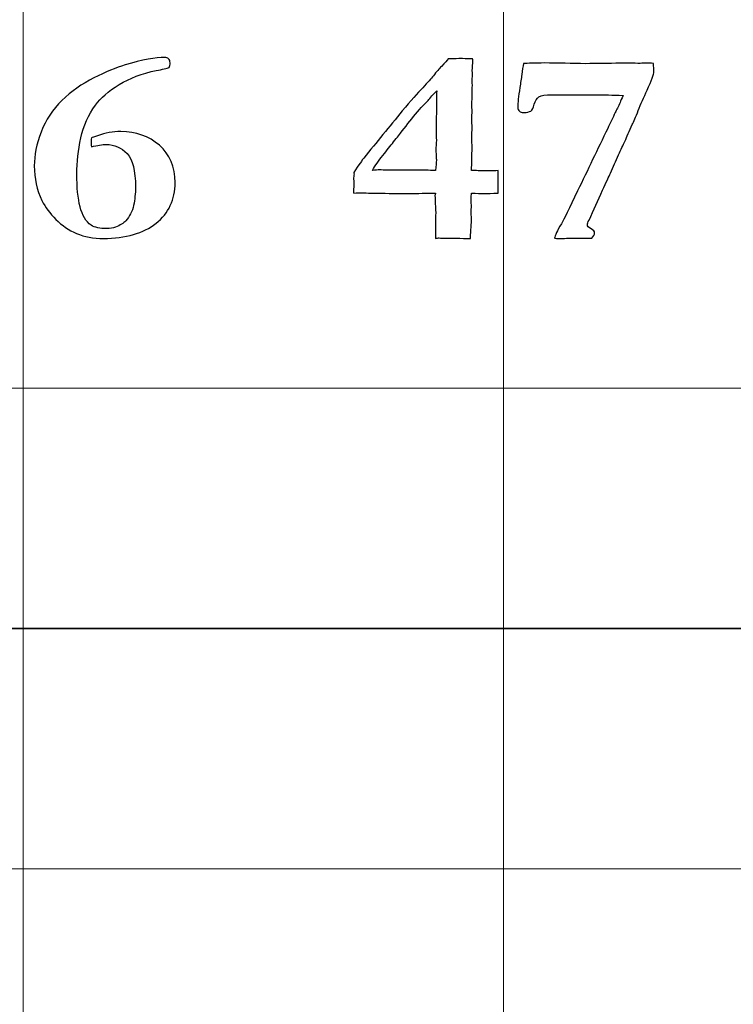
# Model space of a CAD drawing. Units: inches. Extents: x 0 to 60, y 0 to 36.
# Drawn here: x 27.3 to 28.2, y 23.5 to 24.8 of the extents above; entities that cross this region are included whole.
import ezdxf
from ezdxf.lldxf.tags import DXFTag

# ---------------------------------------------------------------- set-up
doc = ezdxf.new("R2010")
doc.units = ezdxf.units.IN
doc.header["$MEASUREMENT"] = 0
doc.layers.add('1', color=7, linetype='CONTINUOUS', true_color=0xffffff)
doc.layers.add('Top$2', color=7, linetype='CONTINUOUS', true_color=0xffffff)
tags = doc.linetypes.add('DASHED', pattern=[25.72, 12.86, -12.86]).pattern_tags.tags
tags[6:7] = [DXFTag(74, 4), DXFTag(75, 0), DXFTag(340, '0'), DXFTag(46, 0.0), DXFTag(50, 0.0), DXFTag(44, 0.0), DXFTag(45, 0.0)]
tags[4:5] = [DXFTag(74, 4), DXFTag(75, 0), DXFTag(340, '0'), DXFTag(46, 0.0), DXFTag(50, 0.0), DXFTag(44, 0.0), DXFTag(45, 0.0)]

# ---------------------------------------------------------------- blocks, each defined once
blk = doc.blocks.new('00217NBA')
at = {"layer": '1', "color": 9, "linetype": 'Continuous', "lineweight": 18}
for p, q in [((27.3, 0.3), (27.3, 35.7)), ((27.9, 0.3), (27.9, 35.7)), ((59.7, 24.3), (0.4, 24.3)), ((59.7, 23.7), (0.4, 23.7))]:
    blk.add_line(p, q, dxfattribs=at)
at = {"layer": '1', "color": 18, "linetype": 'DASHED', "lineweight": 35, "ltscale": 1.75}
blk.add_line((0.4, 24), (59.7, 24), dxfattribs=at)
at = {"layer": '1', "color": 18, "linetype": 'Continuous', "lineweight": 25}
for points, knots in [([(27.4034, 24.6044), (27.3988, 24.6044), (27.3927, 24.6035), (27.3852, 24.6016), (27.385, 24.604), (27.3849, 24.6059), (27.3849, 24.6083), (27.385, 24.6102), (27.3852, 24.6128), (27.3863, 24.613), (27.3889, 24.6139), (27.4025, 24.6187), (27.4122, 24.6205), (27.4409, 24.6205), (27.457, 24.6148), (27.483, 24.592), (27.4897, 24.5765), (27.4897, 24.5356), (27.4817, 24.5186), (27.45, 24.4934), (27.4281, 24.4871), (27.3877, 24.4871), (27.3765, 24.4891), (27.357, 24.4974), (27.3484, 24.5033), (27.3333, 24.5183), (27.3275, 24.5261), (27.3234, 24.5343), (27.317, 24.5476), (27.3138, 24.5621), (27.3138, 24.5909), (27.3166, 24.605), (27.3281, 24.635), (27.3368, 24.6481), (27.3601, 24.6707), (27.3733, 24.6801), (27.4029, 24.695), (27.4159, 24.7003), (27.4489, 24.7102), (27.4655, 24.7132), (27.4787, 24.7132), (27.4804, 24.7127), (27.4827, 24.7104), (27.4834, 24.7087), (27.4834, 24.7039), (27.483, 24.7019), (27.4823, 24.7005), (27.4794, 24.6995), (27.474, 24.6982), (27.4662, 24.6968), (27.4484, 24.6932), (27.433, 24.6873), (27.4064, 24.6709), (27.3966, 24.6623), (27.3813, 24.6414), (27.3754, 24.6277), (27.3686, 24.5974), (27.367, 24.5824), (27.367, 24.5508), (27.3683, 24.5372), (27.3738, 24.5158), (27.3784, 24.5082), (27.3849, 24.5036), (27.3894, 24.5008), (27.3958, 24.4993), (27.4087, 24.4993), (27.4125, 24.4999), (27.4151, 24.501), (27.4211, 24.5035), (27.4254, 24.5061), (27.433, 24.5145), (27.4362, 24.5209), (27.4378, 24.5283), (27.4394, 24.5356), (27.4402, 24.5433), (27.4402, 24.5716), (27.4367, 24.5854), (27.4227, 24.6007), (27.4138, 24.6044), (27.4034, 24.6044)], [0, 0, 0, 0, 0.019323, 0.019323, 0.019323, 0.025106, 0.025106, 0.031193, 0.031193, 0.031193, 0.039768, 0.039768, 0.059931, 0.059931, 0.099765, 0.099765, 0.139503, 0.139503, 0.182543, 0.182543, 0.225666, 0.225666, 0.245101, 0.245101, 0.264405, 0.264405, 0.283709, 0.283709, 0.283709, 0.315892, 0.315892, 0.343384, 0.343384, 0.370977, 0.370977, 0.398645, 0.398645, 0.426477, 0.426477, 0.479895, 0.479895, 0.490052, 0.490052, 0.500209, 0.500209, 0.510634, 0.510634, 0.510634, 0.522873, 0.522873, 0.522873, 0.559903, 0.559903, 0.597011, 0.597011, 0.648176, 0.648176, 0.699342, 0.699342, 0.757228, 0.757228, 0.815114, 0.815114, 0.815114, 0.832043, 0.832043, 0.841716, 0.841716, 0.841716, 0.854896, 0.854896, 0.879131, 0.879131, 0.879131, 0.899128, 0.899128, 0.949434, 0.949434, 1, 1, 1, 1]), ([(27.883, 24.5714), (27.8854, 24.5714), (27.8887, 24.5716), (27.8932, 24.5718), (27.8932, 24.5624), (27.8932, 24.5531), (27.8932, 24.5437), (27.8857, 24.5433), (27.8797, 24.5431), (27.8754, 24.5432), (27.8713, 24.5431), (27.8662, 24.5433), (27.8599, 24.5437), (27.8595, 24.541), (27.8593, 24.5394), (27.8593, 24.5388), (27.8594, 24.5354), (27.8596, 24.5321), (27.8597, 24.5288), (27.8596, 24.5252), (27.8595, 24.5216), (27.8595, 24.5181), (27.8596, 24.5156), (27.8598, 24.5131), (27.8599, 24.5107), (27.8599, 24.5094), (27.8597, 24.506), (27.8593, 24.5006), (27.859, 24.4976), (27.8587, 24.4931), (27.8587, 24.4871), (27.8527, 24.4871), (27.8466, 24.4872), (27.8406, 24.4873), (27.8369, 24.4873), (27.8332, 24.4873), (27.8266, 24.4873), (27.8244, 24.4873), (27.8217, 24.4875), (27.8205, 24.4877), (27.8193, 24.4878), (27.8183, 24.4878), (27.8168, 24.4875), (27.8147, 24.4871), (27.8148, 24.4979), (27.815, 24.5087), (27.8151, 24.5196), (27.8148, 24.5266), (27.8145, 24.5335), (27.8142, 24.5405), (27.8142, 24.5411), (27.8144, 24.5421), (27.8147, 24.5437), (27.808, 24.5436), (27.798, 24.5434), (27.7847, 24.5433), (27.7801, 24.5433), (27.7755, 24.5433), (27.7591, 24.5433), (27.7459, 24.5435), (27.7268, 24.5439), (27.7237, 24.544), (27.7203, 24.544), (27.7171, 24.5439), (27.7127, 24.5437), (27.7126, 24.5444), (27.7125, 24.5451), (27.7123, 24.5458), (27.7126, 24.5497), (27.7128, 24.5535), (27.713, 24.5574), (27.7128, 24.5586), (27.7127, 24.5598), (27.7125, 24.5611), (27.7127, 24.5634), (27.7129, 24.5656), (27.7131, 24.5679), (27.713, 24.5684), (27.7129, 24.5688), (27.7127, 24.5693), (27.7193, 24.5792), (27.7235, 24.5852), (27.7253, 24.5874), (27.7413, 24.607), (27.7573, 24.6266), (27.7733, 24.6463), (27.784, 24.659), (27.7925, 24.6687), (27.8052, 24.6819), (27.8097, 24.6869), (27.8161, 24.6952), (27.8195, 24.6991), (27.8267, 24.7063), (27.8295, 24.7094), (27.8308, 24.7112), (27.839, 24.7115), (27.8442, 24.7117), (27.8489, 24.7117), (27.8539, 24.7115), (27.8612, 24.7112), (27.8613, 24.7106), (27.8614, 24.7099), (27.8616, 24.7092), (27.8613, 24.7051), (27.861, 24.7009), (27.8607, 24.6968), (27.8609, 24.6954), (27.861, 24.6939), (27.8612, 24.6925), (27.861, 24.6902), (27.8608, 24.6879), (27.8606, 24.6856), (27.8607, 24.6833), (27.8608, 24.681), (27.8609, 24.6787), (27.8608, 24.6732), (27.8607, 24.6677), (27.8606, 24.6621), (27.8605, 24.6598), (27.8604, 24.6574), (27.8603, 24.655), (27.8604, 24.6519), (27.8605, 24.6487), (27.8606, 24.6456), (27.8605, 24.6427), (27.8604, 24.6398), (27.8603, 24.6369), (27.8604, 24.6329), (27.8605, 24.629), (27.8606, 24.625), (27.8605, 24.6212), (27.8604, 24.6174), (27.8603, 24.6136), (27.8604, 24.6092), (27.8605, 24.6048), (27.8606, 24.6004), (27.8603, 24.5909), (27.8601, 24.5814), (27.8599, 24.5718), (27.8648, 24.5718), (27.8708, 24.5717), (27.8781, 24.5714), (27.8798, 24.5714), (27.8815, 24.5714), (27.883, 24.5714)], [0, 0, 0, 0, 0.010273, 0.010273, 0.010273, 0.039003, 0.039003, 0.039003, 0.057217, 0.057217, 0.057217, 0.073027, 0.073027, 0.073027, 0.078074, 0.078074, 0.078074, 0.088342, 0.088342, 0.088342, 0.099247, 0.099247, 0.099247, 0.106829, 0.106829, 0.106829, 0.117111, 0.117111, 0.117111, 0.130981, 0.130981, 0.130981, 0.149427, 0.149427, 0.149427, 0.160735, 0.160735, 0.169636, 0.169636, 0.176822, 0.176822, 0.176822, 0.181686, 0.181686, 0.181686, 0.215986, 0.215986, 0.215986, 0.238053, 0.238053, 0.238053, 0.24147, 0.24147, 0.24147, 0.273102, 0.273102, 0.273102, 0.287675, 0.287675, 0.325183, 0.325183, 0.336945, 0.336945, 0.355624, 0.355624, 0.355624, 0.357956, 0.357956, 0.357956, 0.370387, 0.370387, 0.370387, 0.374399, 0.374399, 0.374399, 0.381783, 0.381783, 0.381783, 0.383326, 0.383326, 0.383326, 0.40699, 0.40699, 0.40699, 0.488604, 0.488604, 0.488604, 0.530226, 0.530226, 0.571643, 0.571643, 0.635251, 0.635251, 0.730231, 0.730231, 0.730231, 0.751098, 0.751098, 0.778385, 0.778385, 0.778385, 0.781171, 0.781171, 0.781171, 0.798129, 0.798129, 0.798129, 0.804059, 0.804059, 0.804059, 0.813411, 0.813411, 0.813411, 0.822825, 0.822825, 0.822825, 0.845387, 0.845387, 0.845387, 0.855133, 0.855133, 0.855133, 0.867953, 0.867953, 0.867953, 0.879748, 0.879748, 0.879748, 0.895984, 0.895984, 0.895984, 0.911452, 0.911452, 0.911452, 0.929398, 0.929398, 0.929398, 0.968368, 0.968368, 0.968368, 0.993162, 0.993162, 0.993162, 1, 1, 1, 1]), ([(27.9226, 24.6919), (27.9232, 24.6972), (27.924, 24.7018), (27.9248, 24.7057), (27.9303, 24.7057), (27.9391, 24.7058), (27.951, 24.7062), (27.9681, 24.7059), (27.9852, 24.7056), (28.0022, 24.7053), (28.0167, 24.7055), (28.0311, 24.7057), (28.0456, 24.7058), (28.0539, 24.7058), (28.0622, 24.7058), (28.0705, 24.7057), (28.0733, 24.7058), (28.0762, 24.7059), (28.0791, 24.706), (28.0809, 24.706), (28.0835, 24.7059), (28.087, 24.7057), (28.0874, 24.7016), (28.0877, 24.6982), (28.0877, 24.6922), (28.0847, 24.6844), (28.0791, 24.6721), (28.075, 24.6633), (28.0713, 24.6549), (28.0649, 24.6386), (28.0623, 24.6328), (28.0606, 24.6292), (28.0567, 24.6212), (28.0537, 24.6142), (28.0515, 24.6083), (28.049, 24.6037), (28.0464, 24.5981), (28.04, 24.5839), (28.0367, 24.5763), (28.0333, 24.5686), (28.0315, 24.5646), (28.0282, 24.5574), (28.0234, 24.5472), (28.0178, 24.5348), (28.0122, 24.5224), (28.0066, 24.51), (28.0052, 24.5075), (28.0045, 24.5057), (28.0045, 24.5025), (28.006, 24.5008), (28.0091, 24.4991), (28.0121, 24.4973), (28.0135, 24.4956), (28.0135, 24.4918), (28.0124, 24.4896), (28.01, 24.4873), (28.0082, 24.4873), (28.0064, 24.4873), (28.0045, 24.4873), (27.9993, 24.4873), (27.9941, 24.4874), (27.9888, 24.4874), (27.988, 24.4875), (27.9856, 24.4875), (27.9815, 24.4873), (27.9774, 24.4872), (27.9743, 24.4871), (27.9701, 24.4871), (27.9673, 24.4871), (27.9635, 24.4873), (27.9639, 24.4906), (27.9668, 24.4967), (27.9721, 24.5055), (27.9752, 24.5107), (27.9819, 24.5244), (28.0048, 24.5725), (28.0174, 24.5985), (28.0331, 24.6311), (28.0362, 24.6378), (28.0393, 24.6444), (28.0411, 24.6475), (28.0431, 24.6516), (28.0453, 24.657), (28.046, 24.6586), (28.0474, 24.6616), (28.0493, 24.6657), (28.0357, 24.6662), (28.0245, 24.6665), (28.0161, 24.6665), (28.0057, 24.6664), (27.9953, 24.6663), (27.9849, 24.6662), (27.9766, 24.6663), (27.9683, 24.6664), (27.9599, 24.6665), (27.9522, 24.6665), (27.9468, 24.6657), (27.9441, 24.6639), (27.9413, 24.6622), (27.9393, 24.6591), (27.9371, 24.6502), (27.9357, 24.6473), (27.9339, 24.6462), (27.9321, 24.645), (27.9292, 24.6444), (27.9226, 24.6444), (27.9208, 24.645), (27.9196, 24.6461), (27.9183, 24.6472), (27.9177, 24.6488), (27.9177, 24.6563), (27.9185, 24.6645), (27.9202, 24.6756), (27.9212, 24.6812), (27.9219, 24.6866), (27.9226, 24.6919)], [0, 0, 0, 0, 0.01845, 0.01845, 0.01845, 0.05304, 0.05304, 0.05304, 0.120663, 0.120663, 0.120663, 0.177822, 0.177822, 0.177822, 0.210645, 0.210645, 0.210645, 0.222042, 0.222042, 0.222042, 0.232509, 0.232509, 0.232509, 0.246035, 0.246035, 0.262392, 0.262392, 0.262392, 0.296607, 0.296607, 0.330936, 0.330936, 0.330936, 0.360207, 0.360207, 0.360207, 0.384014, 0.384014, 0.411527, 0.411527, 0.411527, 0.441411, 0.441411, 0.441411, 0.493052, 0.493052, 0.493052, 0.500844, 0.500844, 0.511604, 0.511604, 0.511604, 0.520566, 0.520566, 0.532286, 0.532286, 0.532286, 0.539294, 0.539294, 0.539294, 0.55932, 0.55932, 0.55932, 0.568635, 0.568635, 0.568635, 0.580955, 0.580955, 0.590095, 0.590095, 0.590095, 0.615886, 0.615886, 0.615886, 0.674107, 0.674107, 0.742696, 0.742696, 0.7602, 0.7602, 0.7602, 0.776807, 0.776807, 0.776807, 0.788171, 0.788171, 0.788171, 0.82782, 0.82782, 0.82782, 0.864932, 0.864932, 0.864932, 0.894659, 0.894659, 0.894659, 0.914003, 0.914003, 0.914003, 0.92745, 0.92745, 0.940897, 0.940897, 0.940897, 0.95183, 0.95183, 0.958019, 0.958019, 0.958019, 0.964471, 0.964471, 0.980601, 0.980601, 0.980601, 1, 1, 1, 1]), ([(27.8028, 24.5722), (27.8068, 24.5721), (27.8107, 24.5721), (27.8147, 24.5721), (27.8155, 24.5777), (27.816, 24.5819), (27.816, 24.5858), (27.8158, 24.5879), (27.8157, 24.591), (27.8154, 24.594), (27.8153, 24.596), (27.8153, 24.5969), (27.8155, 24.6013), (27.8158, 24.6056), (27.816, 24.6099), (27.8158, 24.6137), (27.8157, 24.6174), (27.8155, 24.6212), (27.8157, 24.6308), (27.8159, 24.6404), (27.8161, 24.6501), (27.8161, 24.6545), (27.816, 24.6589), (27.816, 24.6633), (27.816, 24.6645), (27.816, 24.6671), (27.8164, 24.6712), (27.8153, 24.6699), (27.8133, 24.6679), (27.8105, 24.6652), (27.8085, 24.6626), (27.8069, 24.6607), (27.8057, 24.6595), (27.8003, 24.6541), (27.7941, 24.6475), (27.7875, 24.6395), (27.7812, 24.6315), (27.7749, 24.6235), (27.7686, 24.6154), (27.7668, 24.6132), (27.7648, 24.6106), (27.7626, 24.6076), (27.7588, 24.6027), (27.7543, 24.597), (27.7438, 24.5843), (27.7394, 24.5782), (27.736, 24.5721), (27.7401, 24.5724), (27.743, 24.5726), (27.7445, 24.5726), (27.7479, 24.5726), (27.7512, 24.5725), (27.7546, 24.5724), (27.7613, 24.5724), (27.768, 24.5724), (27.7747, 24.5724), (27.784, 24.5723), (27.7934, 24.5722), (27.8028, 24.5722)], [0, 0, 0, 0, 0.040811, 0.040811, 0.040811, 0.083995, 0.083995, 0.101269, 0.101269, 0.101269, 0.120879, 0.120879, 0.120879, 0.163593, 0.163593, 0.163593, 0.200518, 0.200518, 0.200518, 0.295554, 0.295554, 0.295554, 0.339045, 0.339045, 0.339045, 0.364845, 0.364845, 0.364845, 0.392519, 0.392519, 0.392519, 0.416857, 0.416857, 0.416857, 0.505607, 0.505607, 0.505607, 0.606056, 0.606056, 0.606056, 0.638582, 0.638582, 0.638582, 0.709571, 0.709571, 0.781412, 0.781412, 0.781412, 0.809454, 0.809454, 0.809454, 0.842328, 0.842328, 0.842328, 0.908065, 0.908065, 0.908065, 1, 1, 1, 1])]:
    blk.add_open_spline(points, degree=3, knots=knots, dxfattribs=at)

msp = doc.modelspace()

# ---------------------------------------------------------------- linework, layer by layer
at = {"layer": 'Top$2', "color": 9, "linetype": 'Continuous', "lineweight": 18}
for p, q in [((27.3, 0.3), (27.3, 35.7)), ((27.9, 0.3), (27.9, 35.7)), ((59.7, 24.3), (0.4, 24.3)), ((59.7, 23.7), (0.4, 23.7))]:
    msp.add_line(p, q, dxfattribs=at)
at = {"layer": 'Top$2', "color": 18, "linetype": 'DASHED', "lineweight": 35, "ltscale": 1.75}
msp.add_line((0.4, 24), (59.7, 24), dxfattribs=at)
at = {"layer": 'Top$2', "color": 18, "linetype": 'Continuous', "lineweight": 25}
for points, knots in [([(27.4034, 24.6044), (27.3988, 24.6044), (27.3927, 24.6035), (27.3852, 24.6016), (27.385, 24.604), (27.3849, 24.6059), (27.3849, 24.6083), (27.385, 24.6102), (27.3852, 24.6128), (27.3863, 24.613), (27.3889, 24.6139), (27.4025, 24.6187), (27.4122, 24.6205), (27.4409, 24.6205), (27.457, 24.6148), (27.483, 24.592), (27.4897, 24.5765), (27.4897, 24.5356), (27.4817, 24.5186), (27.45, 24.4934), (27.4281, 24.4871), (27.3877, 24.4871), (27.3765, 24.4891), (27.357, 24.4974), (27.3484, 24.5033), (27.3333, 24.5183), (27.3275, 24.5261), (27.3234, 24.5343), (27.317, 24.5476), (27.3138, 24.5621), (27.3138, 24.5909), (27.3166, 24.605), (27.3281, 24.635), (27.3368, 24.6481), (27.3601, 24.6707), (27.3733, 24.6801), (27.4029, 24.695), (27.4159, 24.7003), (27.4489, 24.7102), (27.4655, 24.7132), (27.4787, 24.7132), (27.4804, 24.7127), (27.4827, 24.7104), (27.4834, 24.7087), (27.4834, 24.7039), (27.483, 24.7019), (27.4823, 24.7005), (27.4794, 24.6995), (27.474, 24.6982), (27.4662, 24.6968), (27.4484, 24.6932), (27.433, 24.6873), (27.4064, 24.6709), (27.3966, 24.6623), (27.3813, 24.6414), (27.3754, 24.6277), (27.3686, 24.5974), (27.367, 24.5824), (27.367, 24.5508), (27.3683, 24.5372), (27.3738, 24.5158), (27.3784, 24.5082), (27.3849, 24.5036), (27.3894, 24.5008), (27.3958, 24.4993), (27.4087, 24.4993), (27.4125, 24.4999), (27.4151, 24.501), (27.4211, 24.5035), (27.4254, 24.5061), (27.433, 24.5145), (27.4362, 24.5209), (27.4378, 24.5283), (27.4394, 24.5356), (27.4402, 24.5433), (27.4402, 24.5716), (27.4367, 24.5854), (27.4227, 24.6007), (27.4138, 24.6044), (27.4034, 24.6044)], [0, 0, 0, 0, 0.019323, 0.019323, 0.019323, 0.025106, 0.025106, 0.031193, 0.031193, 0.031193, 0.039768, 0.039768, 0.059931, 0.059931, 0.099765, 0.099765, 0.139503, 0.139503, 0.182543, 0.182543, 0.225666, 0.225666, 0.245101, 0.245101, 0.264405, 0.264405, 0.283709, 0.283709, 0.283709, 0.315892, 0.315892, 0.343384, 0.343384, 0.370977, 0.370977, 0.398645, 0.398645, 0.426477, 0.426477, 0.479895, 0.479895, 0.490052, 0.490052, 0.500209, 0.500209, 0.510634, 0.510634, 0.510634, 0.522873, 0.522873, 0.522873, 0.559903, 0.559903, 0.597011, 0.597011, 0.648176, 0.648176, 0.699342, 0.699342, 0.757228, 0.757228, 0.815114, 0.815114, 0.815114, 0.832043, 0.832043, 0.841716, 0.841716, 0.841716, 0.854896, 0.854896, 0.879131, 0.879131, 0.879131, 0.899128, 0.899128, 0.949434, 0.949434, 1, 1, 1, 1]), ([(27.883, 24.5714), (27.8854, 24.5714), (27.8887, 24.5716), (27.8932, 24.5718), (27.8932, 24.5624), (27.8932, 24.5531), (27.8932, 24.5437), (27.8857, 24.5433), (27.8797, 24.5431), (27.8754, 24.5432), (27.8713, 24.5431), (27.8662, 24.5433), (27.8599, 24.5437), (27.8595, 24.541), (27.8593, 24.5394), (27.8593, 24.5388), (27.8594, 24.5354), (27.8596, 24.5321), (27.8597, 24.5288), (27.8596, 24.5252), (27.8595, 24.5216), (27.8595, 24.5181), (27.8596, 24.5156), (27.8598, 24.5131), (27.8599, 24.5107), (27.8599, 24.5094), (27.8597, 24.506), (27.8593, 24.5006), (27.859, 24.4976), (27.8587, 24.4931), (27.8587, 24.4871), (27.8527, 24.4871), (27.8466, 24.4872), (27.8406, 24.4873), (27.8369, 24.4873), (27.8332, 24.4873), (27.8266, 24.4873), (27.8244, 24.4873), (27.8217, 24.4875), (27.8205, 24.4877), (27.8193, 24.4878), (27.8183, 24.4878), (27.8168, 24.4875), (27.8147, 24.4871), (27.8148, 24.4979), (27.815, 24.5087), (27.8151, 24.5196), (27.8148, 24.5266), (27.8145, 24.5335), (27.8142, 24.5405), (27.8142, 24.5411), (27.8144, 24.5421), (27.8147, 24.5437), (27.808, 24.5436), (27.798, 24.5434), (27.7847, 24.5433), (27.7801, 24.5433), (27.7755, 24.5433), (27.7591, 24.5433), (27.7459, 24.5435), (27.7268, 24.5439), (27.7237, 24.544), (27.7203, 24.544), (27.7171, 24.5439), (27.7127, 24.5437), (27.7126, 24.5444), (27.7125, 24.5451), (27.7123, 24.5458), (27.7126, 24.5497), (27.7128, 24.5535), (27.713, 24.5574), (27.7128, 24.5586), (27.7127, 24.5598), (27.7125, 24.5611), (27.7127, 24.5634), (27.7129, 24.5656), (27.7131, 24.5679), (27.713, 24.5684), (27.7129, 24.5688), (27.7127, 24.5693), (27.7193, 24.5792), (27.7235, 24.5852), (27.7253, 24.5874), (27.7413, 24.607), (27.7573, 24.6266), (27.7733, 24.6463), (27.784, 24.659), (27.7925, 24.6687), (27.8052, 24.6819), (27.8097, 24.6869), (27.8161, 24.6952), (27.8195, 24.6991), (27.8267, 24.7063), (27.8295, 24.7094), (27.8308, 24.7112), (27.839, 24.7115), (27.8442, 24.7117), (27.8489, 24.7117), (27.8539, 24.7115), (27.8612, 24.7112), (27.8613, 24.7106), (27.8614, 24.7099), (27.8616, 24.7092), (27.8613, 24.7051), (27.861, 24.7009), (27.8607, 24.6968), (27.8609, 24.6954), (27.861, 24.6939), (27.8612, 24.6925), (27.861, 24.6902), (27.8608, 24.6879), (27.8606, 24.6856), (27.8607, 24.6833), (27.8608, 24.681), (27.8609, 24.6787), (27.8608, 24.6732), (27.8607, 24.6677), (27.8606, 24.6621), (27.8605, 24.6598), (27.8604, 24.6574), (27.8603, 24.655), (27.8604, 24.6519), (27.8605, 24.6487), (27.8606, 24.6456), (27.8605, 24.6427), (27.8604, 24.6398), (27.8603, 24.6369), (27.8604, 24.6329), (27.8605, 24.629), (27.8606, 24.625), (27.8605, 24.6212), (27.8604, 24.6174), (27.8603, 24.6136), (27.8604, 24.6092), (27.8605, 24.6048), (27.8606, 24.6004), (27.8603, 24.5909), (27.8601, 24.5814), (27.8599, 24.5718), (27.8648, 24.5718), (27.8708, 24.5717), (27.8781, 24.5714), (27.8798, 24.5714), (27.8815, 24.5714), (27.883, 24.5714)], [0, 0, 0, 0, 0.010273, 0.010273, 0.010273, 0.039003, 0.039003, 0.039003, 0.057217, 0.057217, 0.057217, 0.073027, 0.073027, 0.073027, 0.078074, 0.078074, 0.078074, 0.088342, 0.088342, 0.088342, 0.099247, 0.099247, 0.099247, 0.106829, 0.106829, 0.106829, 0.117111, 0.117111, 0.117111, 0.130981, 0.130981, 0.130981, 0.149427, 0.149427, 0.149427, 0.160735, 0.160735, 0.169636, 0.169636, 0.176822, 0.176822, 0.176822, 0.181686, 0.181686, 0.181686, 0.215986, 0.215986, 0.215986, 0.238053, 0.238053, 0.238053, 0.24147, 0.24147, 0.24147, 0.273102, 0.273102, 0.273102, 0.287675, 0.287675, 0.325183, 0.325183, 0.336945, 0.336945, 0.355624, 0.355624, 0.355624, 0.357956, 0.357956, 0.357956, 0.370387, 0.370387, 0.370387, 0.374399, 0.374399, 0.374399, 0.381783, 0.381783, 0.381783, 0.383326, 0.383326, 0.383326, 0.40699, 0.40699, 0.40699, 0.488604, 0.488604, 0.488604, 0.530226, 0.530226, 0.571643, 0.571643, 0.635251, 0.635251, 0.730231, 0.730231, 0.730231, 0.751098, 0.751098, 0.778385, 0.778385, 0.778385, 0.781171, 0.781171, 0.781171, 0.798129, 0.798129, 0.798129, 0.804059, 0.804059, 0.804059, 0.813411, 0.813411, 0.813411, 0.822825, 0.822825, 0.822825, 0.845387, 0.845387, 0.845387, 0.855133, 0.855133, 0.855133, 0.867953, 0.867953, 0.867953, 0.879748, 0.879748, 0.879748, 0.895984, 0.895984, 0.895984, 0.911452, 0.911452, 0.911452, 0.929398, 0.929398, 0.929398, 0.968368, 0.968368, 0.968368, 0.993162, 0.993162, 0.993162, 1, 1, 1, 1]), ([(27.9226, 24.6919), (27.9232, 24.6972), (27.924, 24.7018), (27.9248, 24.7057), (27.9303, 24.7057), (27.9391, 24.7058), (27.951, 24.7062), (27.9681, 24.7059), (27.9852, 24.7056), (28.0022, 24.7053), (28.0167, 24.7055), (28.0311, 24.7057), (28.0456, 24.7058), (28.0539, 24.7058), (28.0622, 24.7058), (28.0705, 24.7057), (28.0733, 24.7058), (28.0762, 24.7059), (28.0791, 24.706), (28.0809, 24.706), (28.0835, 24.7059), (28.087, 24.7057), (28.0874, 24.7016), (28.0877, 24.6982), (28.0877, 24.6922), (28.0847, 24.6844), (28.0791, 24.6721), (28.075, 24.6633), (28.0713, 24.6549), (28.0649, 24.6386), (28.0623, 24.6328), (28.0606, 24.6292), (28.0567, 24.6212), (28.0537, 24.6142), (28.0515, 24.6083), (28.049, 24.6037), (28.0464, 24.5981), (28.04, 24.5839), (28.0367, 24.5763), (28.0333, 24.5686), (28.0315, 24.5646), (28.0282, 24.5574), (28.0234, 24.5472), (28.0178, 24.5348), (28.0122, 24.5224), (28.0066, 24.51), (28.0052, 24.5075), (28.0045, 24.5057), (28.0045, 24.5025), (28.006, 24.5008), (28.0091, 24.4991), (28.0121, 24.4973), (28.0135, 24.4956), (28.0135, 24.4918), (28.0124, 24.4896), (28.01, 24.4873), (28.0082, 24.4873), (28.0064, 24.4873), (28.0045, 24.4873), (27.9993, 24.4873), (27.9941, 24.4874), (27.9888, 24.4874), (27.988, 24.4875), (27.9856, 24.4875), (27.9815, 24.4873), (27.9774, 24.4872), (27.9743, 24.4871), (27.9701, 24.4871), (27.9673, 24.4871), (27.9635, 24.4873), (27.9639, 24.4906), (27.9668, 24.4967), (27.9721, 24.5055), (27.9752, 24.5107), (27.9819, 24.5244), (28.0048, 24.5725), (28.0174, 24.5985), (28.0331, 24.6311), (28.0362, 24.6378), (28.0393, 24.6444), (28.0411, 24.6475), (28.0431, 24.6516), (28.0453, 24.657), (28.046, 24.6586), (28.0474, 24.6616), (28.0493, 24.6657), (28.0357, 24.6662), (28.0245, 24.6665), (28.0161, 24.6665), (28.0057, 24.6664), (27.9953, 24.6663), (27.9849, 24.6662), (27.9766, 24.6663), (27.9683, 24.6664), (27.9599, 24.6665), (27.9522, 24.6665), (27.9468, 24.6657), (27.9441, 24.6639), (27.9413, 24.6622), (27.9393, 24.6591), (27.9371, 24.6502), (27.9357, 24.6473), (27.9339, 24.6462), (27.9321, 24.645), (27.9292, 24.6444), (27.9226, 24.6444), (27.9208, 24.645), (27.9196, 24.6461), (27.9183, 24.6472), (27.9177, 24.6488), (27.9177, 24.6563), (27.9185, 24.6645), (27.9202, 24.6756), (27.9212, 24.6812), (27.9219, 24.6866), (27.9226, 24.6919)], [0, 0, 0, 0, 0.01845, 0.01845, 0.01845, 0.05304, 0.05304, 0.05304, 0.120663, 0.120663, 0.120663, 0.177822, 0.177822, 0.177822, 0.210645, 0.210645, 0.210645, 0.222042, 0.222042, 0.222042, 0.232509, 0.232509, 0.232509, 0.246035, 0.246035, 0.262392, 0.262392, 0.262392, 0.296607, 0.296607, 0.330936, 0.330936, 0.330936, 0.360207, 0.360207, 0.360207, 0.384014, 0.384014, 0.411527, 0.411527, 0.411527, 0.441411, 0.441411, 0.441411, 0.493052, 0.493052, 0.493052, 0.500844, 0.500844, 0.511604, 0.511604, 0.511604, 0.520566, 0.520566, 0.532286, 0.532286, 0.532286, 0.539294, 0.539294, 0.539294, 0.55932, 0.55932, 0.55932, 0.568635, 0.568635, 0.568635, 0.580955, 0.580955, 0.590095, 0.590095, 0.590095, 0.615886, 0.615886, 0.615886, 0.674107, 0.674107, 0.742696, 0.742696, 0.7602, 0.7602, 0.7602, 0.776807, 0.776807, 0.776807, 0.788171, 0.788171, 0.788171, 0.82782, 0.82782, 0.82782, 0.864932, 0.864932, 0.864932, 0.894659, 0.894659, 0.894659, 0.914003, 0.914003, 0.914003, 0.92745, 0.92745, 0.940897, 0.940897, 0.940897, 0.95183, 0.95183, 0.958019, 0.958019, 0.958019, 0.964471, 0.964471, 0.980601, 0.980601, 0.980601, 1, 1, 1, 1]), ([(27.8028, 24.5722), (27.8068, 24.5721), (27.8107, 24.5721), (27.8147, 24.5721), (27.8155, 24.5777), (27.816, 24.5819), (27.816, 24.5858), (27.8158, 24.5879), (27.8157, 24.591), (27.8154, 24.594), (27.8153, 24.596), (27.8153, 24.5969), (27.8155, 24.6013), (27.8158, 24.6056), (27.816, 24.6099), (27.8158, 24.6137), (27.8157, 24.6174), (27.8155, 24.6212), (27.8157, 24.6308), (27.8159, 24.6404), (27.8161, 24.6501), (27.8161, 24.6545), (27.816, 24.6589), (27.816, 24.6633), (27.816, 24.6645), (27.816, 24.6671), (27.8164, 24.6712), (27.8153, 24.6699), (27.8133, 24.6679), (27.8105, 24.6652), (27.8085, 24.6626), (27.8069, 24.6607), (27.8057, 24.6595), (27.8003, 24.6541), (27.7941, 24.6475), (27.7875, 24.6395), (27.7812, 24.6315), (27.7749, 24.6235), (27.7686, 24.6154), (27.7668, 24.6132), (27.7648, 24.6106), (27.7626, 24.6076), (27.7588, 24.6027), (27.7543, 24.597), (27.7438, 24.5843), (27.7394, 24.5782), (27.736, 24.5721), (27.7401, 24.5724), (27.743, 24.5726), (27.7445, 24.5726), (27.7479, 24.5726), (27.7512, 24.5725), (27.7546, 24.5724), (27.7613, 24.5724), (27.768, 24.5724), (27.7747, 24.5724), (27.784, 24.5723), (27.7934, 24.5722), (27.8028, 24.5722)], [0, 0, 0, 0, 0.040811, 0.040811, 0.040811, 0.083995, 0.083995, 0.101269, 0.101269, 0.101269, 0.120879, 0.120879, 0.120879, 0.163593, 0.163593, 0.163593, 0.200518, 0.200518, 0.200518, 0.295554, 0.295554, 0.295554, 0.339045, 0.339045, 0.339045, 0.364845, 0.364845, 0.364845, 0.392519, 0.392519, 0.392519, 0.416857, 0.416857, 0.416857, 0.505607, 0.505607, 0.505607, 0.606056, 0.606056, 0.606056, 0.638582, 0.638582, 0.638582, 0.709571, 0.709571, 0.781412, 0.781412, 0.781412, 0.809454, 0.809454, 0.809454, 0.842328, 0.842328, 0.842328, 0.908065, 0.908065, 0.908065, 1, 1, 1, 1])]:
    msp.add_open_spline(points, degree=3, knots=knots, dxfattribs=at)

# ---------------------------------------------------------------- block references
at = {"layer": '1', "color": 153, "linetype": 'Continuous', "lineweight": 18}
msp.add_blockref('00217NBA', (0, 0), dxfattribs=at)

doc.saveas('drawing.dxf')
